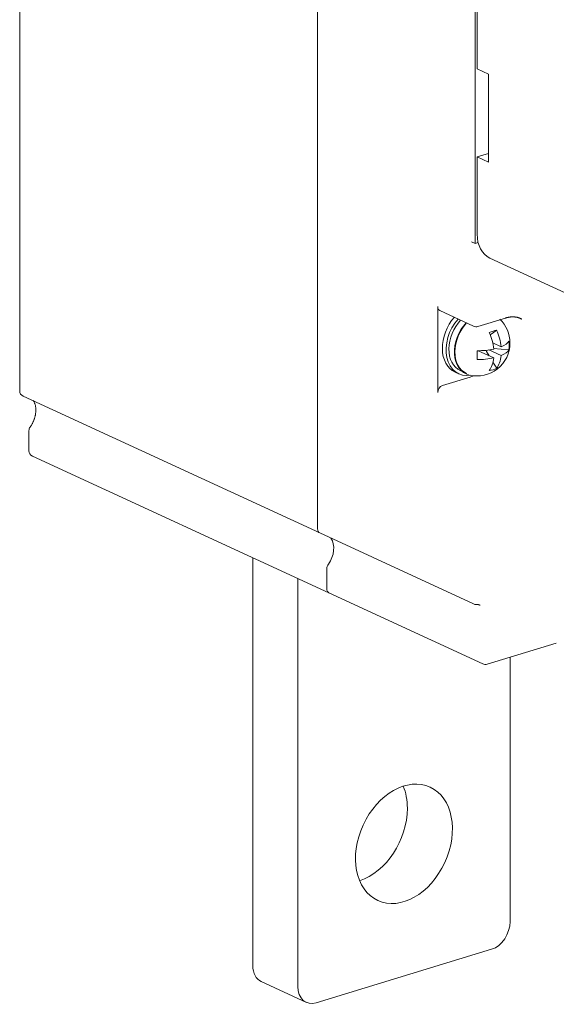
# Model space of a CAD drawing. Units: millimetres. Extents: x 4797 to 6116, y -2415 to -514.
# Drawn here: x 5601 to 5646, y -1478 to -1396 of the extents above; entities that cross this region are included whole.
import ezdxf

# ---------------------------------------------------------------- set-up
doc = ezdxf.new("R2010")
doc.units = ezdxf.units.MM
doc.layers.add('1', color=1, linetype='Continuous')

msp = doc.modelspace()

# ---------------------------------------------------------------- linework, layer by layer
at = {"layer": '1', "color": 0, "linetype": 'Continuous', "lineweight": 18}
for p, q in [((5601.388, -1280.763), (5601.388, -1426.847)), ((5639.844, -1399.761), (5639.844, -1379.278)), ((5626.433, -1383.406), (5626.433, -1438.467)), ((5639.689, -1414.435), (5639.689, -1389.984)), ((5640.791, -1400.198), (5639.844, -1399.761)), ((5640.791, -1407.613), (5640.791, -1400.198)), ((5639.844, -1407.176), (5640.791, -1406.887)), ((5639.844, -1407.176), (5640.791, -1407.613)), ((5639.844, -1413.664), (5639.844, -1407.176)), ((5639.373, -1414.307), (5639.689, -1414.453)), ((5639.693, -1414.452), (5639.928, -1414.38)), ((5640.914, -1415.677), (5647.984, -1418.938)), ((5636.533, -1419.763), (5636.533, -1426.992)), ((5636.711, -1420.099), (5639.552, -1421.409)), ((5639.907, -1421.433), (5642.234, -1420.722)), ((5640.95, -1422.131), (5641.487, -1421.738)), ((5641.156, -1422.82), (5641.857, -1423.143)), ((5639.941, -1423.477), (5641.236, -1424.074)), ((5640.851, -1423.897), (5640.634, -1423.538)), ((5640.824, -1423.408), (5641.857, -1423.885)), ((5642.52, -1423.399), (5641.233, -1423.298)), ((5641.487, -1424.949), (5641.176, -1424.434)), ((5637.991, -1425.272), (5638.307, -1425.418)), ((5638.432, -1425.146), (5638.596, -1425.221)), ((5639.248, -1425.7), (5636.921, -1426.411)), ((5601.679, -1427.301), (5626.612, -1438.802)), ((5602.164, -1430.197), (5602.164, -1431.887)), ((5602.454, -1432.341), (5627.387, -1443.843)), ((5626.612, -1438.802), (5639.552, -1444.771)), ((5620.988, -1440.891), (5620.988, -1475.197)), ((5627.209, -1441.817), (5627.209, -1443.507)), ((5624.775, -1442.638), (5624.775, -1476.944)), ((5627.387, -1443.843), (5640.327, -1449.812)), ((5640.683, -1449.836), (5646.5, -1448.059)), ((5642.614, -1471.493), (5642.614, -1449.245)), ((5626.326, -1478.324), (5641.063, -1473.821)), ((5621.701, -1476.539), (5625.488, -1478.286))]:
    msp.add_line(p, q, dxfattribs=at)
for points in [[(5639.689, -1414.453), (5639.689, -1414.453), (5639.689, -1414.452), (5639.689, -1414.452), (5639.689, -1414.451), (5639.689, -1414.451), (5639.689, -1414.451), (5639.689, -1414.45), (5639.689, -1414.45), (5639.689, -1414.45), (5639.689, -1414.449), (5639.689, -1414.449), (5639.689, -1414.449), (5639.689, -1414.448), (5639.689, -1414.448), (5639.689, -1414.448), (5639.689, -1414.447), (5639.689, -1414.447), (5639.689, -1414.447), (5639.689, -1414.446), (5639.689, -1414.446), (5639.689, -1414.445), (5639.689, -1414.445), (5639.689, -1414.445), (5639.689, -1414.444), (5639.689, -1414.444), (5639.689, -1414.444), (5639.689, -1414.443), (5639.689, -1414.443), (5639.689, -1414.443), (5639.689, -1414.442), (5639.689, -1414.442), (5639.689, -1414.442), (5639.689, -1414.441), (5639.689, -1414.441), (5639.689, -1414.441), (5639.689, -1414.44), (5639.689, -1414.44), (5639.689, -1414.44), (5639.689, -1414.439), (5639.689, -1414.439), (5639.689, -1414.438), (5639.689, -1414.438), (5639.689, -1414.438), (5639.689, -1414.437), (5639.689, -1414.437), (5639.689, -1414.437), (5639.689, -1414.436), (5639.689, -1414.436), (5639.689, -1414.436), (5639.689, -1414.435)], [(5639.689, -1414.453), (5639.689, -1414.453), (5639.689, -1414.453), (5639.689, -1414.453), (5639.689, -1414.453), (5639.689, -1414.453), (5639.689, -1414.453), (5639.69, -1414.453), (5639.69, -1414.453), (5639.69, -1414.453), (5639.69, -1414.453), (5639.69, -1414.453), (5639.69, -1414.453), (5639.69, -1414.453), (5639.69, -1414.453), (5639.69, -1414.453), (5639.69, -1414.452), (5639.69, -1414.452), (5639.69, -1414.452), (5639.69, -1414.452), (5639.691, -1414.452), (5639.691, -1414.452), (5639.691, -1414.452), (5639.691, -1414.452), (5639.691, -1414.452), (5639.691, -1414.452), (5639.691, -1414.452), (5639.691, -1414.452), (5639.691, -1414.452), (5639.691, -1414.452), (5639.691, -1414.452), (5639.691, -1414.452), (5639.692, -1414.452), (5639.692, -1414.452), (5639.692, -1414.452), (5639.692, -1414.452), (5639.692, -1414.452), (5639.692, -1414.452), (5639.692, -1414.452), (5639.692, -1414.452), (5639.692, -1414.452), (5639.692, -1414.452), (5639.692, -1414.452), (5639.692, -1414.452), (5639.692, -1414.452), (5639.693, -1414.452), (5639.693, -1414.452), (5639.693, -1414.452), (5639.693, -1414.452), (5639.693, -1414.452), (5639.693, -1414.452)], [(5642.234, -1420.722), (5642.265, -1420.713), (5642.295, -1420.704), (5642.325, -1420.696), (5642.355, -1420.689), (5642.385, -1420.681), (5642.415, -1420.675), (5642.445, -1420.668), (5642.475, -1420.663), (5642.504, -1420.657), (5642.534, -1420.652), (5642.563, -1420.648), (5642.593, -1420.644), (5642.622, -1420.64), (5642.651, -1420.637), (5642.68, -1420.635), (5642.708, -1420.633), (5642.737, -1420.631), (5642.766, -1420.63), (5642.794, -1420.629), (5642.822, -1420.628), (5642.851, -1420.628), (5642.879, -1420.629), (5642.906, -1420.629), (5642.934, -1420.63), (5642.962, -1420.632), (5642.989, -1420.634), (5643.017, -1420.636), (5643.044, -1420.639), (5643.071, -1420.642), (5643.097, -1420.645), (5643.124, -1420.649), (5643.15, -1420.654), (5643.177, -1420.659), (5643.203, -1420.664), (5643.228, -1420.67), (5643.254, -1420.676), (5643.279, -1420.683), (5643.304, -1420.691), (5643.329, -1420.699), (5643.353, -1420.708), (5643.378, -1420.717), (5643.402, -1420.727), (5643.425, -1420.737), (5643.449, -1420.748), (5643.472, -1420.76), (5643.495, -1420.772), (5643.518, -1420.784), (5643.54, -1420.798), (5643.562, -1420.811), (5643.584, -1420.826)], [(5602.526, -1427.662), (5602.545, -1427.69), (5602.563, -1427.719), (5602.58, -1427.749), (5602.597, -1427.78), (5602.613, -1427.813), (5602.629, -1427.847), (5602.643, -1427.881), (5602.657, -1427.918), (5602.67, -1427.955), (5602.682, -1427.994), (5602.693, -1428.034), (5602.703, -1428.074), (5602.712, -1428.116), (5602.72, -1428.159), (5602.727, -1428.203), (5602.733, -1428.248), (5602.738, -1428.293), (5602.741, -1428.339), (5602.744, -1428.386), (5602.745, -1428.434), (5602.745, -1428.482), (5602.744, -1428.53), (5602.742, -1428.58), (5602.739, -1428.629), (5602.734, -1428.679), (5602.729, -1428.73), (5602.722, -1428.78), (5602.714, -1428.831), (5602.704, -1428.882), (5602.694, -1428.933), (5602.682, -1428.984), (5602.67, -1429.036), (5602.656, -1429.087), (5602.641, -1429.138), (5602.624, -1429.189), (5602.607, -1429.24), (5602.588, -1429.291), (5602.569, -1429.341), (5602.548, -1429.391), (5602.527, -1429.441), (5602.504, -1429.49), (5602.48, -1429.538), (5602.456, -1429.586), (5602.431, -1429.634), (5602.404, -1429.68), (5602.377, -1429.726), (5602.349, -1429.771), (5602.32, -1429.816), (5602.29, -1429.86), (5602.259, -1429.903)], [(5639.778, -1444.817), (5639.785, -1444.817), (5639.792, -1444.817), (5639.799, -1444.816), (5639.806, -1444.816), (5639.813, -1444.816), (5639.82, -1444.816), (5639.827, -1444.816), (5639.834, -1444.817), (5639.84, -1444.817), (5639.847, -1444.817), (5639.854, -1444.818), (5639.861, -1444.818), (5639.867, -1444.818), (5639.874, -1444.819), (5639.881, -1444.82), (5639.887, -1444.82), (5639.894, -1444.821), (5639.9, -1444.822), (5639.907, -1444.823), (5639.913, -1444.824), (5639.919, -1444.825), (5639.926, -1444.826), (5639.932, -1444.827), (5639.938, -1444.829), (5639.944, -1444.83), (5639.951, -1444.831), (5639.957, -1444.833), (5639.963, -1444.834), (5639.969, -1444.836), (5639.975, -1444.838), (5639.981, -1444.839), (5639.987, -1444.841), (5639.993, -1444.843), (5639.999, -1444.845), (5640.004, -1444.847), (5640.01, -1444.849), (5640.016, -1444.851), (5640.022, -1444.853), (5640.027, -1444.856), (5640.033, -1444.858), (5640.039, -1444.86), (5640.044, -1444.863), (5640.05, -1444.865), (5640.055, -1444.868), (5640.061, -1444.871), (5640.066, -1444.873), (5640.072, -1444.876), (5640.077, -1444.879), (5640.082, -1444.882), (5640.088, -1444.885)]]:
    msp.add_lwpolyline(points, dxfattribs=at)
msp.add_polyline3d([(5627.338, -1441.433, 0), (5627.338, -1441.433, 0), (5627.338, -1441.433, 0), (5627.338, -1441.433, 0), (5627.338, -1441.433, 0), (5627.338, -1441.433, 0), (5627.338, -1441.433, 0), (5627.338, -1441.433, 0), (5627.338, -1441.433, 0), (5627.338, -1441.433, 0), (5627.338, -1441.433, 0), (5627.338, -1441.433, 0), (5627.338, -1441.433, 0), (5627.338, -1441.433, 0), (5627.338, -1441.433, 0), (5627.338, -1441.433, 0), (5627.338, -1441.433, 0), (5627.338, -1441.433, 0), (5627.338, -1441.433, 0), (5627.338, -1441.433, 0), (5627.338, -1441.433, 0), (5627.338, -1441.433, 0), (5627.338, -1441.433, 0), (5627.338, -1441.433, 0), (5627.338, -1441.433, 0), (5627.338, -1441.433, 0), (5627.338, -1441.433, 0), (5627.338, -1441.433, 0), (5627.338, -1441.433, 0), (5627.338, -1441.433, 0), (5627.338, -1441.433, 0), (5627.338, -1441.433, 0), (5627.338, -1441.433, 0), (5627.338, -1441.433, 0), (5627.338, -1441.433, 0), (5627.338, -1441.433, 0), (5627.338, -1441.433, 0), (5627.338, -1441.433, 0), (5627.338, -1441.433, 0), (5627.338, -1441.433, 0), (5627.338, -1441.433, 0), (5627.338, -1441.433, 0), (5627.338, -1441.433, 0), (5627.338, -1441.433, 0), (5627.338, -1441.433, 0), (5627.338, -1441.433, 0), (5627.338, -1441.433, 0), (5627.338, -1441.433, 0), (5627.338, -1441.433, 0), (5627.338, -1441.433, 0), (5627.338, -1441.433, 0)], dxfattribs=at)
for centre, radius, start, end in [((5639.831, -1422.818), 2.776, 0, 45.99391), ((5639.761, -1420.955), 0.5, 245.23646, 286.98957), ((5639.831, -1422.818), 2.776, 256.45974, 0), ((5601.888, -1426.847), 0.5, 180, 245.23646), ((5602.664, -1430.197), 0.5, 143.96035, 180), ((5602.664, -1431.887), 0.5, 180, 245.23646), ((5639.761, -1444.317), 0.5, 245.23646, 271.89944), ((5640.537, -1449.358), 0.5, 245.23646, 286.98957)]:
    msp.add_arc(centre, radius, start, end, dxfattribs=at)
for centre, major_axis, ratio, start_param, end_param in [((5642.171, -1412.953), (-1.257, -2.724), 0.718873, 5.282899, 6.283178), ((5636.921, -1419.645), (-0.209, -0.454), 0.718873, 5.282899, 6.283177), ((5639.248, -1422.548), (1.257, 2.724), 0.718873, 1.172911, 3.141511), ((5639.563, -1422.694), (1.257, 2.724), 0.718873, 1.172911, 3.593115), ((5639.563, -1422.694), (-1.131, -2.452), 0.718873, 4.267512, 6.283171), ((5639.563, -1422.694), (-1.131, -2.452), 0.718873, 4.267512, 6.283171), ((5640.068, -1422.927), (1.152, 2.497), 0.718873, 1.134525, 3.283374), ((5640.068, -1422.927), (1.152, 2.497), 0.718873, 1.134525, 3.283374), ((5640.068, -1422.927), (1.131, 2.452), 0.718873, 1.12589, 3.141549), ((5642.088, -1423.859), (1.424, 3.087), 0.718873, 6.241183, 6.283153), ((5639.831, -1422.818), (-2.54, -1.119), 0.161866, 3.933154, 4.222395), ((5639.831, -1422.818), (-2.54, -1.119), 0.161866, 3.933154, 4.222395), ((5639.521, -1422.912), (-0.803, 2.627), 0.585049, 4.377271, 4.913327), ((5639.521, -1422.912), (-0.803, 2.627), 0.585049, 4.377271, 4.913327), ((5640.141, -1422.723), (-0.803, 2.627), 0.585049, 4.377271, 4.913327), ((5640.141, -1422.723), (-0.803, 2.627), 0.585049, 4.377271, 4.913327), ((5639.831, -1422.447), (-2.747, 0), 0.375419, 2.400078, 2.936133), ((5639.831, -1422.447), (-2.747, 0), 0.375419, 2.400078, 2.936133), ((5639.831, -1422.818), (2.427, -1.347), 0.907361, 0.321973, 0.611214), ((5639.831, -1422.818), (2.427, -1.347), 0.907361, 0.321973, 0.611214), ((5639.831, -1422.447), (-2.747, 0), 0.375419, 1.571707, 2.107763), ((5639.831, -1422.447), (-2.747, 0), 0.375419, 1.571707, 2.107763), ((5640.612, -1423.566), (0.78, 0), 0.375419, 2.837192, 3.077638), ((5639.831, -1422.818), (-0.001, 2.776), 0.000844, 4.182919, 4.47216), ((5640.612, -1423.566), (0.78, 0), 0.375419, 2.837192, 3.077638), ((5639.831, -1422.818), (-0.001, 2.776), 0.000844, 4.182919, 4.47216), ((5640.945, -1423.12), (-0.228, 0.746), 0.585049, 1.828322, 1.978104), ((5640.945, -1423.12), (-0.228, 0.746), 0.585049, 1.828322, 1.978104), ((5639.831, -1423.188), (-2.747, 0), 0.375419, 2.400078, 2.936133), ((5639.831, -1423.188), (-2.747, 0), 0.375419, 2.400078, 2.936133), ((5639.831, -1423.188), (-2.747, 0), 0.375419, 1.571707, 2.107763), ((5639.831, -1423.188), (-2.747, 0), 0.375419, 1.571707, 2.107763), ((5639.521, -1422.912), (-0.803, 2.627), 0.585049, 3.548901, 4.084956), ((5639.521, -1422.912), (-0.803, 2.627), 0.585049, 3.548901, 4.084956), ((5640.141, -1422.723), (-0.803, 2.627), 0.585049, 3.548901, 4.084956), ((5640.141, -1422.723), (-0.803, 2.627), 0.585049, 3.548901, 4.084956), ((5639.831, -1422.818), (2.228, -1.655), 0.744651, 5.636389, 5.925631), ((5639.831, -1422.818), (2.228, -1.655), 0.744651, 5.636389, 5.925631), ((5639.248, -1422.548), (1.424, 3.087), 0.718873, 3.712103, 3.832416), ((5636.921, -1426.874), (-0.209, -0.454), 0.718873, 3.712103, 5.282899), ((5626.821, -1438.348), (-0.209, -0.454), 0.718873, 5.282899, 6.283171), ((5626.433, -1440.5), (0.733, 1.589), 0.718873, 4.441831, 5.889792), ((5627.597, -1441.699), (-0.209, -0.454), 0.718873, 4.441831, 5.282899), ((5627.597, -1441.699), (0.209, 0.454), 0.718873, 1.300247, 2.141307), ((5627.597, -1443.389), (-0.209, -0.454), 0.718873, 5.282899, 6.283177), ((5627.597, -1443.389), (0.209, 0.454), 0.718873, 2.141307, 3.141584), ((5629.907, -1463.203), (2.199, 4.767), 0.718873, 5.282899, 5.697786), ((5629.907, -1463.203), (2.199, 4.767), 0.718873, 3.727026, 5.282899), ((5641.063, -1471.967), (0.838, 1.816), 0.718873, 3.712103, 5.282899), ((5622.539, -1474.723), (-0.838, -1.816), 0.718873, 5.282899, 6.283177), ((5626.326, -1476.47), (0.838, 1.816), 0.718873, 2.141307, 3.712103)]:
    msp.add_ellipse(centre, major_axis=major_axis, ratio=ratio, start_param=start_param, end_param=end_param, dxfattribs=at)
msp.add_ellipse((5633.694, -1464.95), major_axis=(2.199, 4.767), ratio=0.718873, dxfattribs=at)

doc.saveas('drawing.dxf')
